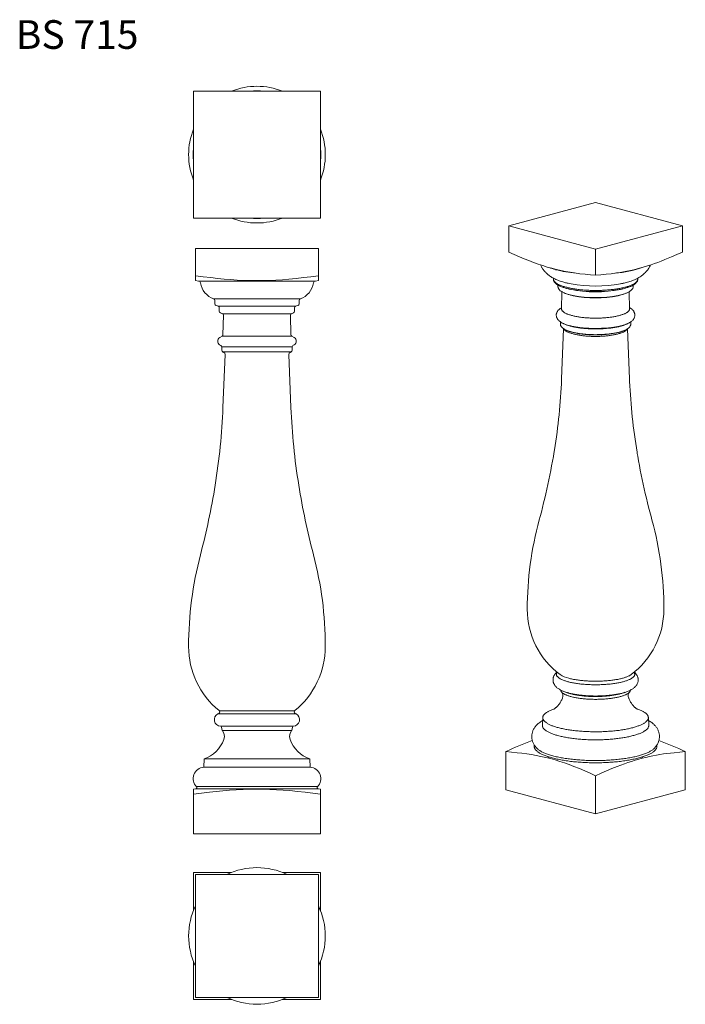
# Model space of a CAD drawing. Units: millimetres. Extents: x 134 to 948, y 177 to 1380.
import ezdxf

# ---------------------------------------------------------------- set-up
doc = ezdxf.new("R2010")
doc.units = ezdxf.units.MM
doc.header["$LTSCALE"] = 5
doc.styles.add('SLDTEXTSTYLE0', font='TXT', dxfattribs={"width": 0.663})

msp = doc.modelspace()

# ---------------------------------------------------------------- linework, layer by layer
at = {"color": 7, "linetype": 'Continuous', "lineweight": 15}
for p, q in [((346.8, 1292.7), (501.8, 1292.7)), ((346.8, 1137.7), (346.8, 1292.7)), ((501.8, 1292.7), (501.8, 1137.7)), ((731.9, 1128.3), (838, 1156.7)), ((838, 1156.7), (944, 1128.3)), ((501.8, 1137.7), (346.8, 1137.7)), ((838, 1099.8), (731.9, 1128.3)), ((731.9, 1096.2), (731.9, 1128.3)), ((944, 1128.3), (838, 1099.8)), ((944, 1096.2), (944, 1128.3)), ((349.3, 1067.3), (349.3, 1100.6)), ((499.3, 1100.6), (349.3, 1100.6)), ((499.3, 1067.3), (499.3, 1100.6)), ((838, 1067.8), (838, 1099.8)), ((349.3, 1067.3), (349.3, 1061.3)), ((349.3, 1061.3), (352.8, 1060.6)), ((495.8, 1060.6), (352.8, 1060.6)), ((495.8, 1060.6), (499.3, 1061.3)), ((499.3, 1067.3), (499.3, 1061.3)), ((786.5, 1064.2), (786.5, 1063.1)), ((889.5, 1063.1), (889.5, 1064.2)), ((792, 1055.8), (792, 1054.2)), ((796.9, 1047.6), (796.5, 1026.6)), ((803.2, 1051.6), (805.2, 1051.1)), ((870.7, 1051.1), (872.8, 1051.6)), ((879.5, 1026.6), (879, 1047.6)), ((884, 1054.2), (884, 1055.8)), ((371.5, 1039), (424.3, 1039)), ((372.8, 1037.1), (372.8, 1032.9)), ((424.3, 1039), (477.1, 1039)), ((475.8, 1032.9), (475.8, 1037.1)), ((807, 1043.8), (808.7, 1043.4)), ((867.3, 1043.4), (869, 1043.8)), ((374.1, 1031.1), (377, 1029.9)), ((377, 1029.9), (424.3, 1029.9)), ((378.3, 1028.1), (378.3, 1023.7)), ((424.3, 1029.9), (471.6, 1029.9)), ((470.3, 1023.7), (470.3, 1028.1)), ((471.6, 1029.9), (474.5, 1031.1)), ((379.6, 1021.9), (382, 1020.9)), ((382, 1020.9), (424.3, 1020.9)), ((383.3, 1019), (382.8, 995)), ((424.3, 1020.9), (466.6, 1020.9)), ((465.8, 995), (465.3, 1019)), ((466.6, 1020.9), (469, 1021.9)), ((795, 1010.9), (795, 1008.6)), ((881, 1008.6), (881, 1010.9)), ((798.9, 1002.5), (796.5, 941.2)), ((797.4, 1009.4), (798.9, 1008.7)), ((797.4, 1009.4), (797.5, 1009.4)), ((798.9, 1008.7), (799.3, 1008.5)), ((804.5, 999.8), (805.4, 999.5)), ((870.6, 999.5), (871.5, 999.8)), ((879.5, 941.2), (877, 1002.5)), ((877.1, 1008.7), (878.5, 1009.4)), ((878.5, 1009.4), (878.5, 1009.4)), ((381.8, 993.3), (378.8, 991.6)), ((381.8, 993.3), (424.3, 993.3)), ((424.3, 993.3), (466.8, 993.3)), ((469.8, 991.6), (466.8, 993.3)), ((378.7, 983), (380.3, 982)), ((381.3, 980.3), (381.3, 976.3)), ((381.3, 980.3), (424.3, 980.3)), ((424.3, 980.3), (467.3, 980.3)), ((467.3, 976.3), (467.3, 980.3)), ((468.3, 982), (469.9, 983)), ((382.7, 974.1), (383.9, 973.5)), ((382.7, 974.1), (424.3, 974.1)), ((385.3, 971.2), (382.8, 906.3)), ((424.3, 974.1), (465.9, 974.1)), ((465.8, 906.3), (463.3, 971.2)), ((464.7, 973.5), (465.9, 974.1)), ((795.4, 561), (795.5, 560.5)), ((880.4, 560.5), (880.5, 561)), ((377.8, 532.6), (376.5, 531.9)), ((376.5, 531.9), (424.3, 531.9)), ((378.1, 535.9), (424.3, 535.9)), ((424.3, 535.9), (470.5, 535.9)), ((424.3, 531.9), (472.1, 531.9)), ((472.1, 531.9), (470.8, 532.6)), ((773.5, 527.6), (773, 518)), ((903, 518), (902.5, 527.6)), ((379.7, 516.9), (424.3, 516.9)), ((381, 515.7), (381.8, 511.9)), ((381.8, 511.9), (424.3, 511.9)), ((424.3, 516.9), (468.9, 516.9)), ((424.3, 511.9), (466.8, 511.9)), ((466.8, 511.9), (467.6, 515.7)), ((728.4, 439.4), (728.4, 485.9)), ((947.6, 439.4), (947.6, 485.9)), ((359.8, 476.9), (359.3, 466.9)), ((359.8, 476.9), (424.3, 476.9)), ((424.3, 476.9), (488.8, 476.9)), ((489.3, 466.9), (488.8, 476.9)), ((359.3, 466.9), (424.3, 466.9)), ((424.3, 466.9), (489.3, 466.9)), ((838, 410), (838, 456.5)), ((349.3, 440.6), (346.8, 440.1)), ((346.8, 433.8), (346.8, 440.1)), ((346.8, 385.6), (346.8, 433.8)), ((349.3, 440.6), (424.3, 440.6)), ((350.4, 443.1), (424.3, 443.1)), ((424.3, 443.1), (498.2, 443.1)), ((424.3, 440.6), (499.3, 440.6)), ((501.8, 440.1), (499.3, 440.6)), ((501.8, 433.8), (501.8, 440.1)), ((501.8, 385.6), (501.8, 433.8)), ((728.4, 439.4), (838, 410)), ((838, 410), (947.6, 439.4)), ((346.8, 385.6), (501.8, 385.6)), ((346.8, 291.8), (346.8, 338.2)), ((346.8, 338.2), (393.3, 338.2)), ((455.3, 338.2), (501.8, 338.2)), ((501.8, 338.2), (501.8, 291.8)), ((349.3, 335.7), (499.3, 335.7)), ((349.3, 185.7), (349.3, 335.7)), ((499.3, 335.7), (499.3, 185.7)), ((346.8, 183.2), (346.8, 229.7)), ((501.8, 229.7), (501.8, 183.2)), ((393.3, 183.2), (346.8, 183.2)), ((499.3, 185.7), (349.3, 185.7)), ((501.8, 183.2), (455.3, 183.2))]:
    msp.add_line(p, q, dxfattribs=at)
at = {"color": 7, "linetype": 'Continuous', "lineweight": 15, "flags": 128}
for points in [[(838, 1067.8), (831.6, 1068.3), (825.2, 1069), (818.8, 1069.7), (812.4, 1070.6), (806.9, 1071.5), (801.3, 1072.4), (795.7, 1073.6), (790.2, 1074.8), (784.6, 1076.3), (779, 1077.9), (773.4, 1079.6), (767.7, 1081.5), (762.1, 1083.5), (756.5, 1085.7), (750.9, 1088), (745.2, 1090.3), (738.6, 1093.2), (731.9, 1096.2)], [(944, 1096.2), (937.4, 1093.2), (930.7, 1090.3), (926.6, 1088.6), (922.4, 1086.9), (918.2, 1085.2), (914.1, 1083.6), (909.9, 1082.1), (905.7, 1080.6), (901.5, 1079.3), (897.3, 1078), (893.1, 1076.8), (888.9, 1075.6), (884.7, 1074.6), (880.5, 1073.6), (876.2, 1072.8), (872, 1072), (867.8, 1071.2), (863.5, 1070.6), (857.1, 1069.7), (850.7, 1069), (844.4, 1068.3), (838, 1067.8)], [(770.9, 1080.4), (771.1, 1079.9), (771.6, 1079), (772, 1078.1), (772.5, 1077.1), (773.1, 1076.3), (773.7, 1075.4), (774.3, 1074.5), (774.9, 1073.7), (775.5, 1072.9), (776.2, 1072.1), (776.9, 1071.3), (777.7, 1070.6), (778.4, 1069.9), (779.2, 1069.1), (780.1, 1068.5), (780.9, 1067.8), (781.8, 1067.1), (782.7, 1066.5), (783.7, 1065.8), (784.7, 1065.2), (785.8, 1064.6), (786.9, 1064), (788.1, 1063.4), (789.3, 1062.8), (790.6, 1062.2), (792, 1061.7), (793.4, 1061.1), (794.8, 1060.6), (796.3, 1060.1), (797.8, 1059.7), (799.2, 1059.3), (800.1, 1059)], [(871.5, 1058), (872.8, 1058.3), (874.2, 1058.6), (875.6, 1059), (877.1, 1059.4), (878.5, 1059.8), (880, 1060.2), (881.4, 1060.7), (882.9, 1061.3), (884.3, 1061.8), (885.7, 1062.4), (887.1, 1063.1), (888.4, 1063.6), (889.5, 1064.2), (890.6, 1064.9), (891.6, 1065.5), (892.6, 1066.1), (893.6, 1066.7), (894.5, 1067.4), (895.4, 1068), (896.2, 1068.7), (897.1, 1069.5), (897.9, 1070.3), (898.8, 1071.1), (899.5, 1071.9), (900.3, 1072.8), (901, 1073.6), (901.7, 1074.5), (902.3, 1075.4), (902.9, 1076.4), (903.5, 1077.3), (904, 1078.3), (904.5, 1079.3), (905, 1080.3), (905, 1080.4)], [(499.3, 1067.3), (490.3, 1066.1), (481.3, 1065), (472.2, 1064), (463.1, 1063.1), (455.3, 1062.4), (447.4, 1061.9), (439.6, 1061.6), (431.7, 1061.3), (423.8, 1061.3), (415.9, 1061.3), (407.9, 1061.6), (400, 1062), (392, 1062.5), (384.1, 1063.2), (376.1, 1064), (368.1, 1064.9), (358.7, 1066), (349.3, 1067.3)], [(786.5, 1063.1), (786.5, 1063), (786.5, 1062.5), (786.6, 1062.1), (786.7, 1061.6), (786.8, 1061.1), (787, 1060.7), (787.3, 1060.2), (787.5, 1059.7), (787.8, 1059.3), (788.2, 1058.8), (788.6, 1058.4), (789.1, 1058), (789.5, 1057.5), (790.1, 1057.1), (790.7, 1056.7), (791.3, 1056.3), (791.9, 1055.9), (792.6, 1055.5), (793.3, 1055.1), (794.1, 1054.7), (794.9, 1054.4), (795.7, 1054), (796.5, 1053.7), (797.4, 1053.4), (798.3, 1053), (799.3, 1052.7), (800.3, 1052.4), (801.1, 1052.2)], [(786.5, 1063.1), (786.5, 1063), (786.5, 1062.5), (786.6, 1062.1), (786.7, 1061.7), (786.9, 1061.3), (787.1, 1060.9), (787.4, 1060.5), (787.7, 1060.1), (788.1, 1059.7), (788.5, 1059.3), (788.9, 1058.9), (789.4, 1058.5), (789.9, 1058.1), (790.5, 1057.8), (791.1, 1057.4), (791.8, 1057), (792.5, 1056.6), (793.2, 1056.3), (794, 1055.9), (794.8, 1055.6), (795.7, 1055.2), (796.6, 1054.9), (797.5, 1054.6), (798.5, 1054.3), (799.5, 1053.9), (800.5, 1053.6), (801.6, 1053.3)], [(801.6, 1053.3), (802.7, 1053.1), (803.8, 1052.8), (805, 1052.5), (806.1, 1052.3), (807.4, 1052), (808.6, 1051.8), (809.9, 1051.5), (811.2, 1051.3), (812.5, 1051.1), (813.8, 1050.9), (815.2, 1050.7), (816.6, 1050.6), (818, 1050.4), (819.4, 1050.2), (820.9, 1050.1), (822.3, 1050), (823.8, 1049.8), (825.3, 1049.7), (826.8, 1049.6), (828.3, 1049.6), (829.8, 1049.5), (831.3, 1049.4), (832.8, 1049.4), (834.3, 1049.3), (835.9, 1049.3), (837.4, 1049.3), (838.9, 1049.3), (840.5, 1049.3), (842, 1049.3), (843.5, 1049.4), (845, 1049.4), (846.6, 1049.5), (848.1, 1049.6), (849.6, 1049.7), (851.1, 1049.8), (852.5, 1049.9), (854, 1050), (855.4, 1050.1), (856.9, 1050.3), (858.3, 1050.4), (859.7, 1050.6), (861.1, 1050.8), (862.4, 1051), (863.8, 1051.2), (865.1, 1051.4), (866.4, 1051.6), (867.7, 1051.8), (868.9, 1052.1), (870.1, 1052.3), (871.3, 1052.6), (872.4, 1052.9), (873.6, 1053.1), (874.7, 1053.4), (875.7, 1053.7), (876.7, 1054), (877.7, 1054.3), (878.7, 1054.7), (879.6, 1055), (880.5, 1055.3), (881.3, 1055.7), (882.2, 1056), (882.9, 1056.4), (883.6, 1056.7), (884.3, 1057.1), (885, 1057.5), (885.6, 1057.8), (886.2, 1058.2), (886.7, 1058.6), (887.1, 1059), (887.6, 1059.4), (888, 1059.8), (888.3, 1060.2), (888.6, 1060.6), (888.9, 1061), (889.1, 1061.4), (889.2, 1061.8), (889.4, 1062.2), (889.4, 1062.6), (889.5, 1063.1), (889.5, 1063.1)], [(874.2, 1052), (874.5, 1052.1), (875.5, 1052.4), (876.5, 1052.7), (877.4, 1053), (878.3, 1053.3), (879.2, 1053.6), (880.1, 1054), (880.9, 1054.3), (881.7, 1054.7), (882.5, 1055), (883.2, 1055.4), (883.9, 1055.8), (884.5, 1056.2), (885.2, 1056.6), (885.7, 1057), (886.3, 1057.4), (886.8, 1057.9), (887.3, 1058.3), (887.7, 1058.8), (888.1, 1059.3), (888.4, 1059.8), (888.7, 1060.2), (889, 1060.7), (889.1, 1061.2), (889.3, 1061.7), (889.4, 1062.2), (889.5, 1062.7), (889.5, 1063.1)], [(792, 1054.2), (792, 1053.8), (792.1, 1053.3), (792.2, 1052.9), (792.3, 1052.5), (792.5, 1052), (792.7, 1051.6), (792.9, 1051.1), (793.2, 1050.7), (793.6, 1050.3), (794, 1049.9), (794.4, 1049.4), (794.9, 1049), (795.4, 1048.6), (796, 1048.2), (796.6, 1047.8), (797.2, 1047.4), (797.9, 1047.1), (798.6, 1046.7), (799.4, 1046.4), (800.1, 1046), (800.9, 1045.7), (801.8, 1045.4), (802.6, 1045.1), (803.5, 1044.8), (804.5, 1044.5), (804.9, 1044.4)], [(801.1, 1052.2), (801.4, 1052.1), (802.5, 1051.8)], [(870.6, 1044.3), (870.7, 1044.3), (871.6, 1044.6), (872.6, 1044.9), (873.4, 1045.1), (874.3, 1045.5), (875.1, 1045.8), (875.9, 1046.1), (876.7, 1046.4), (877.4, 1046.8), (878.1, 1047.1), (878.8, 1047.5), (879.4, 1047.9), (880, 1048.3), (880.6, 1048.7), (881.1, 1049.1), (881.6, 1049.5), (882, 1049.9), (882.4, 1050.4), (882.8, 1050.9), (883.1, 1051.3), (883.4, 1051.8), (883.6, 1052.2), (883.7, 1052.7), (883.9, 1053.2), (883.9, 1053.6), (884, 1054.1), (884, 1054.3)], [(804.9, 1044.4), (805.4, 1044.3), (806.4, 1044)], [(796.5, 1028.3), (796.2, 1028.1), (795.4, 1027.7), (794.7, 1027.2), (794.1, 1026.7), (793.5, 1026.2), (792.9, 1025.7), (792.4, 1025.2), (792, 1024.7), (791.7, 1024.2), (791.3, 1023.6), (791, 1023.1), (790.7, 1022.5), (790.5, 1021.9), (790.3, 1021.4), (790.1, 1020.8), (790, 1020.2), (790, 1019.6), (790, 1019.1), (790, 1018.5), (790.1, 1017.9), (790.2, 1017.4), (790.3, 1016.8), (790.5, 1016.3), (790.7, 1015.7), (791, 1015.2), (791.3, 1014.7), (791.6, 1014.2), (792, 1013.7), (792.4, 1013.2), (792.8, 1012.7), (793.3, 1012.2), (793.9, 1011.7), (794.5, 1011.3), (795.1, 1010.8), (795.8, 1010.3), (796.6, 1009.9), (797.3, 1009.5), (797.5, 1009.4)], [(796.5, 1026.6), (796.5, 1026.3), (796.5, 1025.9), (796.6, 1025.6), (796.8, 1025.2), (797, 1024.8), (797.2, 1024.5), (797.5, 1024.1), (797.8, 1023.8), (798.2, 1023.4), (798.6, 1023.1), (799.1, 1022.7), (799.6, 1022.4), (800.1, 1022), (800.7, 1021.7), (801.3, 1021.4), (802, 1021.1), (802.7, 1020.7), (803.4, 1020.4), (804.2, 1020.1), (805, 1019.8), (805.9, 1019.5), (806.8, 1019.3), (807.7, 1019), (808.6, 1018.7)], [(808.6, 1018.7), (809.6, 1018.5), (810.6, 1018.2), (811.7, 1018), (812.8, 1017.8), (813.9, 1017.5), (815, 1017.3), (816.1, 1017.1), (817.3, 1016.9), (818.5, 1016.8), (819.7, 1016.6), (821, 1016.4), (822.2, 1016.3), (823.5, 1016.2), (824.8, 1016), (826.1, 1015.9), (827.5, 1015.8), (828.8, 1015.7), (830.1, 1015.7), (831.5, 1015.6), (832.8, 1015.5), (834.2, 1015.5), (835.6, 1015.5), (836.9, 1015.5), (838.3, 1015.5), (839.7, 1015.5), (841.1, 1015.5), (842.4, 1015.5), (843.8, 1015.6), (845.1, 1015.6), (846.5, 1015.7), (847.8, 1015.8), (849.2, 1015.9), (850.5, 1016), (851.8, 1016.1), (853.1, 1016.2), (854.3, 1016.4), (855.6, 1016.5), (856.8, 1016.7), (858, 1016.8), (859.2, 1017), (860.4, 1017.2), (861.5, 1017.4), (862.6, 1017.6), (863.7, 1017.9), (864.8, 1018.1), (865.8, 1018.3), (866.8, 1018.6), (867.8, 1018.9), (868.7, 1019.1), (869.6, 1019.4), (870.5, 1019.7), (871.3, 1020), (872.1, 1020.3), (872.9, 1020.6), (873.6, 1020.9), (874.3, 1021.2), (874.9, 1021.5), (875.6, 1021.9), (876.1, 1022.2), (876.6, 1022.5), (877.1, 1022.9), (877.5, 1023.2), (877.9, 1023.6), (878.3, 1023.9), (878.6, 1024.3), (878.8, 1024.7), (879.1, 1025), (879.2, 1025.4), (879.4, 1025.8), (879.4, 1026.1), (879.5, 1026.5), (879.5, 1026.6)], [(878.5, 1009.4), (878.7, 1009.5), (879.5, 1010), (880.2, 1010.4), (880.9, 1010.9), (881.6, 1011.4), (882.3, 1011.9), (882.8, 1012.4), (883.3, 1012.9), (883.8, 1013.4), (884.1, 1013.9), (884.5, 1014.4), (884.8, 1014.9), (885.1, 1015.5), (885.4, 1016.1), (885.6, 1016.6), (885.7, 1017.2), (885.9, 1017.8), (885.9, 1018.4), (886, 1018.9), (886, 1019.5), (885.9, 1020.1), (885.8, 1020.7), (885.7, 1021.2), (885.5, 1021.8), (885.3, 1022.3), (885.1, 1022.8), (884.8, 1023.3), (884.5, 1023.9), (884.2, 1024.4), (883.8, 1024.9), (883.3, 1025.3), (882.9, 1025.8), (882.3, 1026.3), (881.8, 1026.8), (881.1, 1027.3), (880.5, 1027.7), (879.7, 1028.2), (879.4, 1028.3)], [(795, 1008.6), (795, 1008.4), (795, 1007.9), (795.1, 1007.5), (795.2, 1007), (795.3, 1006.6), (795.5, 1006.1), (795.8, 1005.7), (796, 1005.2), (796.4, 1004.8), (796.7, 1004.4), (797.1, 1003.9), (797.6, 1003.5), (798.1, 1003.1), (798.6, 1002.7), (799.2, 1002.3), (799.8, 1001.9), (800.5, 1001.6), (801.2, 1001.2), (801.9, 1000.8), (802.6, 1000.5), (803.4, 1000.2), (803.9, 1000)], [(799.3, 1002.2), (799.3, 1002.2), (799.5, 1001.8), (799.8, 1001.5), (800.1, 1001.1), (800.4, 1000.8), (800.8, 1000.4), (801.2, 1000.1), (801.7, 999.8), (802.2, 999.4), (802.8, 999.1), (803.3, 998.8), (804, 998.5), (804.6, 998.2), (805.4, 997.9), (806.1, 997.6), (806.9, 997.3), (807.7, 997), (808.6, 996.7), (809.5, 996.5), (810.4, 996.2)], [(805.4, 999.5), (805.8, 999.3), (806.2, 999.2)], [(805.7, 1006.4), (806.8, 1006.1), (807.8, 1005.9), (808.9, 1005.6), (810, 1005.4), (811.2, 1005.1), (812.4, 1004.9), (813.6, 1004.7), (814.8, 1004.5), (816.1, 1004.3), (817.3, 1004.1), (818.6, 1004), (819.9, 1003.8), (821.3, 1003.7), (822.6, 1003.5), (824, 1003.4), (825.4, 1003.3), (826.8, 1003.2), (828.2, 1003.1), (829.6, 1003), (831, 1002.9), (832.4, 1002.9), (833.8, 1002.9), (835.3, 1002.8), (836.7, 1002.8), (838.2, 1002.8), (839.6, 1002.8), (841, 1002.8), (842.5, 1002.9), (843.9, 1002.9), (845.3, 1003), (846.7, 1003), (848.1, 1003.1), (849.5, 1003.2), (850.9, 1003.3), (852.3, 1003.4), (853.7, 1003.6), (855, 1003.7), (856.3, 1003.8), (857.6, 1004), (858.9, 1004.2), (860.2, 1004.4), (861.4, 1004.5), (862.7, 1004.8), (863.9, 1005), (865, 1005.2), (866.2, 1005.4), (867.3, 1005.7), (868.4, 1005.9), (869.4, 1006.2), (870.5, 1006.5), (871.5, 1006.7), (872.4, 1007), (873.4, 1007.3), (874.2, 1007.6), (875.1, 1007.9), (875.9, 1008.2), (876.7, 1008.6), (877.4, 1008.9), (878.1, 1009.2), (878.5, 1009.4)], [(806.9, 1005.7), (807.9, 1005.5), (809, 1005.2), (810, 1005), (811.1, 1004.7), (812.3, 1004.5), (813.4, 1004.3), (814.6, 1004.1), (815.8, 1003.9), (817.1, 1003.7), (818.3, 1003.5), (819.6, 1003.4), (820.9, 1003.2), (822.2, 1003.1), (823.5, 1002.9), (824.9, 1002.8), (826.3, 1002.7), (827.6, 1002.6), (829, 1002.5), (830.4, 1002.5), (831.8, 1002.4), (833.2, 1002.4), (834.6, 1002.3), (836, 1002.3), (837.4, 1002.3), (838.9, 1002.3), (840.3, 1002.3), (841.7, 1002.3), (843.1, 1002.4), (844.5, 1002.4), (845.9, 1002.5), (847.3, 1002.5), (848.7, 1002.6), (850, 1002.7), (851.4, 1002.8), (852.7, 1003), (854.1, 1003.1), (855.4, 1003.2), (856.7, 1003.4), (857.9, 1003.6), (859.2, 1003.7), (860.4, 1003.9), (861.6, 1004.1), (862.8, 1004.3), (864, 1004.6), (865.1, 1004.8), (866.2, 1005), (867.3, 1005.3), (868.3, 1005.5), (869.3, 1005.8), (870.3, 1006.1), (871.2, 1006.4), (872.1, 1006.6), (873, 1006.9), (873.8, 1007.3), (874.6, 1007.6), (875.4, 1007.9), (876.1, 1008.2), (876.6, 1008.4)], [(808.6, 998.5), (809.6, 998.2), (810.6, 998), (811.6, 997.8), (812.7, 997.5), (813.8, 997.3), (815, 997.1), (816.1, 996.9), (817.3, 996.7), (818.5, 996.5), (819.7, 996.4), (821, 996.2), (822.2, 996.1), (823.5, 995.9), (824.8, 995.8), (826.1, 995.7), (827.4, 995.6), (828.8, 995.5), (830.1, 995.4), (831.5, 995.4), (832.8, 995.3), (834.2, 995.3), (835.6, 995.3), (836.9, 995.2), (838.3, 995.2), (839.7, 995.3), (841.1, 995.3), (842.4, 995.3), (843.8, 995.4), (845.2, 995.4), (846.5, 995.5), (847.8, 995.6), (849.2, 995.7), (850.5, 995.8), (851.8, 995.9), (853.1, 996), (854.4, 996.1), (855.6, 996.3), (856.8, 996.5), (858.1, 996.6), (859.2, 996.8), (860.4, 997), (861.6, 997.2), (862.7, 997.4), (863.8, 997.6), (864.8, 997.9), (865.9, 998.1), (866.9, 998.4), (867.8, 998.6), (868.8, 998.9), (869.7, 999.2), (870.2, 999.3)], [(809.4, 998.2), (810.4, 998), (811.4, 997.7), (812.4, 997.5), (813.5, 997.3), (814.6, 997), (815.7, 996.8), (816.8, 996.6), (818, 996.4), (819.2, 996.3), (820.4, 996.1), (821.6, 996), (822.9, 995.8), (824.2, 995.7), (825.4, 995.6), (826.7, 995.5), (828.1, 995.4), (829.4, 995.3), (830.7, 995.2), (832, 995.2), (833.4, 995.1), (834.7, 995.1), (836.1, 995), (837.5, 995), (838.8, 995), (840.2, 995.1), (841.5, 995.1), (842.9, 995.1), (844.2, 995.2), (845.6, 995.2), (846.9, 995.3), (848.2, 995.4), (849.5, 995.5), (850.8, 995.6), (852.1, 995.7), (853.4, 995.9), (854.6, 996), (855.8, 996.2), (857.1, 996.3), (858.2, 996.5), (859.4, 996.7), (860.5, 996.9), (861.7, 997.1), (862.7, 997.3), (863.8, 997.5), (864.8, 997.8), (865.8, 998), (866.8, 998.3), (867.7, 998.5), (868.6, 998.8), (869.5, 999.1), (870, 999.3)], [(810.4, 996.2), (811.4, 996), (812.3, 995.7), (813.4, 995.5), (814.4, 995.3), (815.5, 995.1), (816.6, 994.9), (817.7, 994.7), (818.9, 994.5), (820, 994.3), (821.2, 994.2), (822.4, 994), (823.7, 993.9), (824.9, 993.8), (826.2, 993.6), (827.4, 993.5), (828.7, 993.4), (830, 993.4), (831.3, 993.3), (832.7, 993.2), (834, 993.2), (835.3, 993.2), (836.6, 993.2), (838, 993.1), (839.3, 993.2), (840.6, 993.2), (842, 993.2), (843.3, 993.2), (844.6, 993.3), (845.9, 993.4), (847.2, 993.4), (848.5, 993.5), (849.8, 993.6), (851, 993.8), (852.3, 993.9), (853.5, 994), (854.7, 994.2), (855.9, 994.3), (857.1, 994.5), (858.2, 994.7), (859.4, 994.9), (860.5, 995.1), (861.5, 995.3), (862.6, 995.5), (863.6, 995.7), (864.6, 996), (865.6, 996.2), (866.5, 996.5), (867.4, 996.7), (868.2, 997), (869, 997.3), (869.8, 997.6), (870.6, 997.9), (871.3, 998.2), (872, 998.5), (872.6, 998.8), (873.2, 999.1), (873.7, 999.4), (874.3, 999.8), (874.7, 1000.1), (875.1, 1000.4), (875.5, 1000.8), (875.9, 1001.1), (876.2, 1001.5), (876.4, 1001.8), (876.6, 1002.2), (876.6, 1002.2)], [(870, 999.3), (870.3, 999.4), (870.6, 999.5)], [(872, 1000), (872.7, 1000.3), (873.5, 1000.6), (874.2, 1000.9), (874.9, 1001.3), (875.6, 1001.6), (876.3, 1002), (876.9, 1002.4), (877.5, 1002.8), (878, 1003.2), (878.5, 1003.7), (879, 1004.1), (879.4, 1004.6), (879.8, 1005), (880.1, 1005.5), (880.3, 1006), (880.6, 1006.5), (880.7, 1006.9), (880.9, 1007.4), (880.9, 1007.9), (881, 1008.4), (881, 1008.6)], [(876.6, 1008.4), (876.8, 1008.5), (877.1, 1008.7)], [(796.5, 941.2), (796.5, 940.7), (796.2, 935.3), (795.9, 929.9), (795.6, 924.5), (795.3, 919.1), (794.8, 913.7), (794.4, 908.3), (793.9, 902.9), (793.4, 897.5), (792.8, 892.1), (792.2, 886.7), (791.6, 881.3), (790.9, 876), (790.2, 870.6), (789.4, 865.2), (788.6, 859.9), (787.8, 854.6), (787, 850.2)], [(888.9, 850.2), (888.7, 851.7), (887.8, 857), (887, 862.4), (886.2, 867.8), (885.4, 873.1), (884.7, 878.5), (884, 883.9), (883.4, 889.3), (882.8, 894.7), (882.3, 900.1), (881.8, 905.5), (881.3, 910.9), (880.9, 916.4), (880.5, 921.8), (880.2, 927.2), (879.9, 932.6), (879.6, 938.1), (879.5, 941.2)], [(787, 850.2), (786.4, 846.5), (785.4, 840.7), (784.3, 835), (783.2, 829.3), (782.1, 823.6), (780.9, 818), (779.7, 812.3), (778.5, 806.7), (777.2, 801), (775.9, 795.4), (774.5, 789.8), (773.1, 784.2), (771.7, 778.6), (770.2, 773), (769.1, 769)], [(906.8, 769), (905.7, 773.2), (904.2, 778.8), (902.8, 784.4), (901.4, 790), (900, 795.7), (898.7, 801.3), (897.4, 807), (896.1, 812.7), (894.9, 818.4), (893.7, 824.1), (892.6, 829.8), (891.5, 835.5), (890.5, 841.3), (889.5, 847), (888.9, 850.2)], [(790.6, 583.1), (790.5, 582.9), (789.9, 582.4), (789.4, 581.9), (788.9, 581.4), (788.5, 580.8), (788, 580.2), (787.6, 579.6), (787.3, 578.9), (787, 578.3), (786.7, 577.6), (786.5, 577), (786.3, 576.3), (786.2, 575.6), (786, 574.9), (786, 574.3), (786, 573.6), (786, 572.9), (786.1, 572.2), (786.2, 571.6), (786.3, 570.9), (786.5, 570.3), (786.7, 569.6), (787, 569), (787.2, 568.4), (787.6, 567.8), (787.9, 567.3), (788.3, 566.7), (788.7, 566.1), (789.2, 565.6), (789.7, 565), (790.2, 564.5), (790.8, 564), (791.5, 563.5), (792.2, 563), (792.9, 562.5), (793.7, 562), (794.5, 561.5), (795.4, 561), (796.4, 560.5), (797.3, 560.1), (798.3, 559.7), (799.3, 559.3), (800.3, 558.9), (801.4, 558.6), (802.5, 558.2), (803.5, 557.9), (804.6, 557.6), (804.8, 557.6), (805.4, 557.4), (806.5, 557.1), (807.6, 556.9), (808.8, 556.6), (810, 556.4), (811.2, 556.1), (812.4, 555.9), (813.7, 555.7), (814.9, 555.5), (816.2, 555.3), (817.5, 555.1), (818.8, 555), (820.1, 554.8), (821.4, 554.7), (822.8, 554.5), (824.1, 554.4), (825.5, 554.3), (826.8, 554.2), (828.2, 554.1), (829.6, 554), (831, 554), (832.4, 553.9), (833.8, 553.9), (835.2, 553.9), (836.6, 553.8), (838, 553.8), (839.4, 553.8), (840.8, 553.9), (842.2, 553.9), (843.6, 553.9), (845, 554), (846.4, 554.1), (847.8, 554.1), (849.1, 554.2), (850.5, 554.3), (851.9, 554.4), (853.2, 554.5), (854.5, 554.7), (855.9, 554.8), (857.2, 555), (858.5, 555.1), (859.8, 555.3), (861, 555.5), (862.3, 555.7), (863.5, 555.9), (864.7, 556.1), (865.9, 556.4), (867.1, 556.6), (868.3, 556.9), (869.4, 557.1), (870.5, 557.4), (871.6, 557.7), (872.7, 558), (873.8, 558.3), (874.8, 558.7), (875.8, 559), (876.9, 559.4), (877.8, 559.8), (878.8, 560.2), (879.8, 560.6), (880.7, 561.1), (881.6, 561.6), (882.5, 562.1), (883.3, 562.6), (884.1, 563.2), (884.8, 563.7), (885.4, 564.2), (885.9, 564.7), (886.5, 565.3), (886.9, 565.8), (887.4, 566.3), (887.8, 567), (888.2, 567.6), (888.6, 568.2), (888.9, 568.9), (889.2, 569.5), (889.4, 570.2), (889.6, 570.9), (889.8, 571.5), (889.9, 572.2), (889.9, 572.9), (890, 573.6), (890, 574.2), (889.9, 574.9), (889.8, 575.6), (889.7, 576.2), (889.5, 576.9), (889.3, 577.5), (889, 578.1), (888.8, 578.7), (888.4, 579.3), (888.1, 579.9), (887.7, 580.5), (887.3, 581), (886.8, 581.6), (886.3, 582.1), (885.8, 582.7), (885.3, 583.1)], [(791, 582.8), (790.8, 582.6), (790.6, 582.2), (790.4, 581.8), (790.3, 581.4), (790.2, 581), (790.1, 580.6), (790.1, 580.2), (790.2, 579.8), (790.3, 579.4), (790.4, 579), (790.6, 578.6), (790.8, 578.2), (791.1, 577.8), (791.4, 577.5), (791.8, 577.1), (792.2, 576.7), (792.6, 576.3), (793.1, 575.9), (793.6, 575.6), (794.2, 575.2), (794.8, 574.9), (795.5, 574.5), (796.2, 574.2), (796.9, 573.8), (797.7, 573.5), (798.5, 573.1), (799.4, 572.8), (800.2, 572.5), (801.2, 572.2), (802.1, 571.9), (803.1, 571.6), (804.1, 571.3)], [(804.1, 571.3), (805.2, 571.1), (806.3, 570.8), (807.4, 570.5), (808.6, 570.3), (809.7, 570), (810.9, 569.8), (812.2, 569.6), (813.4, 569.4), (814.7, 569.2), (816, 569), (817.3, 568.8), (818.6, 568.7), (820, 568.5), (821.4, 568.4), (822.8, 568.2), (824.2, 568.1), (825.6, 568), (827, 567.9), (828.5, 567.8), (829.9, 567.8), (831.4, 567.7), (832.8, 567.6), (834.3, 567.6), (835.8, 567.6), (837.2, 567.6), (838.7, 567.6), (840.2, 567.6), (841.7, 567.6), (843.1, 567.6), (844.6, 567.7), (846, 567.8), (847.5, 567.8), (848.9, 567.9), (850.4, 568), (851.8, 568.1), (853.2, 568.2), (854.6, 568.4), (855.9, 568.5), (857.3, 568.7), (858.6, 568.8), (860, 569), (861.3, 569.2), (862.5, 569.4), (863.8, 569.6), (865, 569.8), (866.2, 570), (867.4, 570.3), (868.5, 570.5), (869.7, 570.8), (870.7, 571.1), (871.8, 571.3), (872.8, 571.6), (873.8, 571.9), (874.8, 572.2), (875.7, 572.5), (876.6, 572.8), (877.4, 573.1), (878.3, 573.5), (879, 573.8), (879.8, 574.2), (880.5, 574.5), (881.1, 574.9), (881.7, 575.2), (882.3, 575.6), (882.8, 575.9), (883.3, 576.3), (883.8, 576.7), (884.2, 577.1), (884.5, 577.5), (884.9, 577.8), (885.1, 578.2), (885.4, 578.6), (885.5, 579), (885.7, 579.4), (885.8, 579.8), (885.8, 580.2), (885.8, 580.6), (885.8, 581), (885.7, 581.4), (885.5, 581.8), (885.4, 582.2), (885.1, 582.6), (885, 582.8)], [(805.3, 575.5), (806.3, 575.2), (807.4, 575), (808.5, 574.7), (809.6, 574.5), (810.8, 574.2), (812, 574), (813.2, 573.8), (814.4, 573.6), (815.7, 573.4), (817, 573.2), (818.3, 573.1), (819.6, 572.9), (821, 572.7), (822.3, 572.6), (823.7, 572.5), (825.1, 572.4), (826.5, 572.3), (827.9, 572.2), (829.3, 572.1), (830.7, 572), (832.2, 572), (833.6, 571.9), (835.1, 571.9), (836.5, 571.9), (838, 571.9), (839.4, 571.9), (840.9, 571.9), (842.3, 571.9), (843.8, 572), (845.2, 572), (846.6, 572.1), (848.1, 572.2), (849.5, 572.3), (850.9, 572.4), (852.3, 572.5), (853.6, 572.6), (855, 572.7), (856.3, 572.9), (857.7, 573.1), (859, 573.2), (860.2, 573.4), (861.5, 573.6), (862.7, 573.8), (864, 574), (865.1, 574.2), (866.3, 574.5), (867.4, 574.7), (868.5, 575), (869.6, 575.2), (870.7, 575.5), (871.7, 575.8), (872.7, 576.1), (873.6, 576.4), (874.5, 576.7), (875.4, 577), (876.2, 577.3), (877, 577.6), (877.8, 578), (878.5, 578.3), (879.2, 578.6), (879.8, 579), (880.4, 579.3), (881, 579.7), (881.4, 580)], [(795.5, 560.5), (795.6, 560.4), (795.7, 560), (795.8, 559.6), (796, 559.3), (796.3, 558.9), (796.6, 558.5), (796.9, 558.2), (797.3, 557.8), (797.7, 557.5), (798.2, 557.1), (798.7, 556.8), (799.3, 556.4), (799.9, 556.1), (800.5, 555.8), (801.2, 555.4), (801.9, 555.1), (802.6, 554.8), (803.4, 554.5), (804.3, 554.2), (805.1, 553.9), (806, 553.6), (807, 553.3), (807.9, 553.1)], [(807.4, 556.6), (808.4, 556.3), (809.4, 556.1), (810.5, 555.8), (811.6, 555.6), (812.7, 555.4), (813.9, 555.2), (815, 555), (816.2, 554.8), (817.5, 554.6), (818.7, 554.4), (820, 554.3), (821.3, 554.1), (822.6, 554), (823.9, 553.8), (825.2, 553.7), (826.6, 553.6), (827.9, 553.5), (829.3, 553.4), (830.7, 553.4), (832, 553.3), (833.4, 553.3), (834.8, 553.2), (836.2, 553.2), (837.6, 553.2), (839, 553.2), (840.4, 553.2), (841.8, 553.2), (843.2, 553.3), (844.6, 553.3), (846, 553.4), (847.4, 553.5), (848.7, 553.6), (850.1, 553.7), (851.4, 553.8), (852.7, 553.9), (854, 554), (855.3, 554.2), (856.6, 554.3), (857.9, 554.5), (859.1, 554.7), (860.3, 554.9), (861.5, 555.1), (862.7, 555.3), (863.8, 555.5), (864.9, 555.7), (866, 556), (867, 556.2), (868.1, 556.5), (869.1, 556.7), (870, 557), (870.9, 557.3), (871.8, 557.6), (872.7, 557.9), (873.5, 558.2), (874.2, 558.5)], [(807.9, 553.1), (808.9, 552.8), (810, 552.6), (811, 552.3), (812.1, 552.1), (813.2, 551.9), (814.4, 551.7), (815.5, 551.5), (816.7, 551.3), (817.9, 551.1), (819.2, 550.9), (820.4, 550.8), (821.7, 550.6), (823, 550.5), (824.3, 550.3), (825.6, 550.2), (827, 550.1), (828.3, 550), (829.7, 550), (831, 549.9), (832.4, 549.8), (833.8, 549.8), (835.2, 549.8), (836.6, 549.7), (838, 549.7), (839.4, 549.7), (840.8, 549.8), (842.1, 549.8), (843.5, 549.8), (844.9, 549.9), (846.3, 550), (847.6, 550), (849, 550.1), (850.3, 550.2), (851.6, 550.3), (852.9, 550.5), (854.2, 550.6), (855.5, 550.8), (856.8, 550.9), (858, 551.1), (859.2, 551.3), (860.4, 551.5), (861.6, 551.7), (862.7, 551.9), (863.8, 552.1), (864.9, 552.3), (866, 552.6), (867, 552.8), (868, 553.1), (869, 553.3), (869.9, 553.6), (870.8, 553.9), (871.7, 554.2), (872.5, 554.5), (873.3, 554.8), (874.1, 555.1), (874.8, 555.4), (875.5, 555.8), (876.1, 556.1), (876.7, 556.4), (877.2, 556.8), (877.7, 557.1), (878.2, 557.5), (878.6, 557.8), (879, 558.2), (879.4, 558.5), (879.7, 558.9), (879.9, 559.3), (880.1, 559.6), (880.3, 560), (880.4, 560.4), (880.4, 560.5)], [(797.7, 551.6), (797.4, 551), (797, 550), (796.6, 549.1), (796.1, 548.2), (795.7, 547.3), (795.2, 546.5), (794.7, 545.7), (794.2, 544.9), (793.7, 544.2), (793.2, 543.5), (792.7, 542.9), (792.2, 542.3), (791.7, 541.8), (791.3, 541.3), (790.8, 540.8), (790.4, 540.4), (790, 540), (789.6, 539.7), (789.2, 539.3), (788.9, 539.1), (788.6, 538.8), (788.3, 538.6), (788, 538.4), (787.8, 538.2), (787.6, 538.1), (787.4, 538), (787.3, 537.9), (787.1, 537.8), (787.1, 537.8), (787, 537.7), (787, 537.7)], [(889, 537.7), (889, 537.7), (888.9, 537.8), (888.9, 537.8), (888.8, 537.8), (888.6, 537.9), (888.5, 538), (888.3, 538.2), (888, 538.3), (887.8, 538.5), (887.5, 538.7), (887.2, 539), (886.8, 539.2), (886.4, 539.6), (886.1, 539.9), (885.6, 540.3), (885.2, 540.7), (884.8, 541.2), (884.3, 541.7), (883.8, 542.2), (883.3, 542.8), (882.8, 543.4), (882.3, 544.1), (881.8, 544.9), (881.3, 545.6), (880.8, 546.4), (880.3, 547.3), (879.8, 548.2), (879.3, 549.2), (878.9, 550.1), (878.4, 551.2), (878.3, 551.6)], [(787.8, 538.3), (787.5, 538.2), (786.5, 537.8), (785.5, 537.4), (784.5, 537.1), (783.6, 536.7), (782.7, 536.3), (781.8, 535.9), (781, 535.5), (780.2, 535.1), (779.5, 534.7), (778.8, 534.3), (778.1, 533.8), (777.5, 533.4), (776.9, 533), (776.4, 532.5), (775.9, 532.1), (775.5, 531.7), (775.1, 531.2), (774.7, 530.8), (774.4, 530.3), (774.1, 529.9), (773.9, 529.4), (773.7, 528.9), (773.6, 528.5), (773.5, 528), (773.5, 527.6), (773.5, 527.1), (773.5, 526.7), (773.6, 526.2), (773.8, 525.7), (774, 525.3), (774.2, 524.8), (774.5, 524.4), (774.8, 523.9), (775.2, 523.5), (775.6, 523), (776, 522.6), (776.5, 522.2), (777.1, 521.7), (777.6, 521.3), (778.3, 520.9), (778.9, 520.4), (779.6, 520), (780.4, 519.6), (781.2, 519.2), (782, 518.8), (782.9, 518.4), (783.8, 518), (784.7, 517.6), (785.7, 517.3), (786.7, 516.9), (787.8, 516.5), (788.9, 516.2), (790, 515.8), (791.2, 515.5), (792.4, 515.2)], [(792.4, 515.2), (793.6, 514.9), (794.8, 514.6), (796.1, 514.3), (797.4, 514), (798.8, 513.7), (800.2, 513.4), (801.6, 513.1), (803, 512.9), (804.4, 512.6), (805.9, 512.4), (807.4, 512.2), (808.9, 512), (810.5, 511.8), (812, 511.6), (813.6, 511.4), (815.2, 511.2), (816.8, 511.1), (818.4, 510.9), (820, 510.8), (821.7, 510.7), (823.4, 510.6), (825, 510.5), (826.7, 510.4), (828.4, 510.3), (830.1, 510.3), (831.8, 510.2), (833.5, 510.2), (835.2, 510.1), (836.9, 510.1), (838.6, 510.1), (840.3, 510.1), (842, 510.2), (843.7, 510.2), (845.4, 510.2), (847.1, 510.3), (848.8, 510.4), (850.5, 510.5), (852.2, 510.5), (853.8, 510.7), (855.5, 510.8), (857.1, 510.9), (858.8, 511), (860.4, 511.2), (862, 511.4), (863.5, 511.5), (865.1, 511.7), (866.6, 511.9), (868.2, 512.1), (869.7, 512.4), (871.1, 512.6), (872.6, 512.8), (874, 513.1), (875.4, 513.3), (876.8, 513.6), (878.2, 513.9), (879.5, 514.2), (880.8, 514.5), (882, 514.8), (883.3, 515.1), (884.5, 515.4), (885.6, 515.8), (886.8, 516.1), (887.9, 516.5), (888.9, 516.8), (890, 517.2), (891, 517.6), (891.9, 517.9), (892.8, 518.3), (893.7, 518.7), (894.6, 519.1), (895.4, 519.5), (896.1, 519.9), (896.8, 520.3), (897.5, 520.8), (898.2, 521.2), (898.8, 521.6), (899.3, 522.1), (899.8, 522.5), (900.3, 522.9), (900.7, 523.4), (901.1, 523.8), (901.4, 524.3), (901.7, 524.7), (901.9, 525.2), (902.1, 525.6), (902.3, 526.1), (902.4, 526.5), (902.5, 527), (902.5, 527.5), (902.4, 527.9), (902.4, 528.4), (902.3, 528.8), (902.1, 529.3), (901.9, 529.7), (901.6, 530.2), (901.3, 530.6), (901, 531.1), (900.6, 531.5), (900.2, 532), (899.7, 532.4), (899.2, 532.9), (898.6, 533.3), (898, 533.7), (897.4, 534.1), (896.7, 534.6), (895.9, 535), (895.2, 535.4), (894.4, 535.8), (893.5, 536.2), (892.6, 536.6), (891.7, 537), (890.7, 537.3), (889.7, 537.7), (888.7, 538.1), (888.1, 538.3)], [(773.3, 523.9), (772.8, 523.6), (771.7, 522.9), (770.7, 522.2), (769.7, 521.5), (768.7, 520.8), (767.9, 520.2), (767.2, 519.5), (766.5, 518.9), (765.7, 518.1), (765.1, 517.4), (764.4, 516.6), (763.8, 515.8), (763.3, 515.1), (762.8, 514.3), (762.3, 513.5), (761.9, 512.7), (761.5, 511.8), (761.2, 511), (760.9, 510.2), (760.7, 509.3), (760.4, 508.4), (760.3, 507.6), (760.1, 506.7), (760, 505.8), (760, 505), (760, 504.1), (760, 503.2), (760.1, 502.3), (760.2, 501.5), (760.3, 500.6), (760.5, 499.8), (760.8, 499), (761, 498.1), (761.3, 497.3), (761.7, 496.5), (762, 495.8), (762.4, 495), (762.9, 494.2), (763.3, 493.5), (763.8, 492.8), (764.4, 492.1), (765, 491.4), (765.6, 490.7), (766.2, 490), (766.9, 489.3), (767, 489.3)], [(773, 518), (773, 517.9), (773, 517.5), (773, 517), (773.1, 516.6), (773.3, 516.1), (773.5, 515.6), (773.7, 515.2), (774, 514.7), (774.3, 514.3), (774.7, 513.8), (775.1, 513.4), (775.5, 512.9), (776, 512.5), (776.6, 512), (777.2, 511.6), (777.8, 511.2), (778.5, 510.8), (779.2, 510.3), (779.9, 509.9), (780.7, 509.5), (781.6, 509.1), (782.4, 508.7), (783.4, 508.3), (784.3, 507.9), (785.3, 507.6), (786.3, 507.2), (787.4, 506.8), (788.5, 506.5), (789.6, 506.1), (790.8, 505.8), (792, 505.5)], [(792, 505.5), (793.2, 505.1), (794.5, 504.8), (795.8, 504.5), (797.1, 504.2), (798.5, 503.9), (799.9, 503.7), (801.3, 503.4), (802.7, 503.1), (804.2, 502.9), (805.7, 502.7), (807.2, 502.4), (808.7, 502.2), (810.2, 502), (811.8, 501.8), (813.4, 501.6), (815, 501.5), (816.6, 501.3), (818.3, 501.2), (819.9, 501), (821.6, 500.9), (823.2, 500.8), (824.9, 500.7), (826.6, 500.6), (828.3, 500.5), (830, 500.5), (831.7, 500.4), (833.5, 500.4), (835.2, 500.4), (836.9, 500.4), (838.6, 500.4), (840.3, 500.4), (842.1, 500.4), (843.8, 500.4), (845.5, 500.5), (847.2, 500.5), (848.9, 500.6), (850.6, 500.7), (852.3, 500.8), (854, 500.9), (855.6, 501), (857.3, 501.1), (858.9, 501.3), (860.5, 501.4), (862.1, 501.6), (863.7, 501.8), (865.3, 502), (866.9, 502.2), (868.4, 502.4), (869.9, 502.6), (871.4, 502.8), (872.9, 503.1), (874.3, 503.3), (875.7, 503.6), (877.1, 503.9), (878.5, 504.1), (879.8, 504.4), (881.1, 504.7), (882.4, 505.1), (883.6, 505.4), (884.8, 505.7), (886, 506), (887.2, 506.4), (888.3, 506.7), (889.3, 507.1), (890.4, 507.5), (891.4, 507.8), (892.3, 508.2), (893.3, 508.6), (894.2, 509), (895, 509.4), (895.8, 509.8), (896.6, 510.2), (897.3, 510.7), (898, 511.1), (898.6, 511.5), (899.2, 511.9), (899.8, 512.4), (900.3, 512.8), (900.8, 513.3), (901.2, 513.7), (901.6, 514.2), (901.9, 514.6), (902.2, 515.1), (902.4, 515.5), (902.6, 516), (902.8, 516.4), (902.9, 516.9), (903, 517.4), (903, 517.8), (903, 518)], [(909, 489.3), (909.6, 489.9), (910.2, 490.5), (910.9, 491.3), (911.5, 492), (912.1, 492.8), (912.7, 493.6), (913.2, 494.4), (913.6, 495.2), (914, 496), (914.4, 496.8), (914.8, 497.7), (915, 498.5), (915.3, 499.4), (915.5, 500.2), (915.7, 501.1), (915.8, 502), (915.9, 502.8), (916, 503.7), (916, 504.6), (915.9, 505.5), (915.9, 506.3), (915.7, 507.2), (915.6, 508), (915.4, 508.9), (915.2, 509.7), (914.9, 510.5), (914.6, 511.3), (914.3, 512.1), (913.9, 512.9), (913.5, 513.7), (913.1, 514.4), (912.6, 515.2), (912.1, 515.9), (911.5, 516.6), (911, 517.3), (910.3, 518), (909.7, 518.7), (909, 519.3), (908.3, 520), (907.5, 520.6), (906.6, 521.3), (905.7, 521.9), (904.8, 522.6), (903.8, 523.2), (902.7, 523.8), (902.7, 523.9)], [(763.2, 493.7), (763.1, 493.4), (763, 492.9), (763, 492.4), (763, 491.9), (763.1, 491.3), (763.2, 490.8), (763.4, 490.3), (763.6, 489.8), (763.9, 489.3), (764.3, 488.7), (764.6, 488.2), (765.1, 487.7), (765.6, 487.2), (766.1, 486.7), (766.7, 486.2), (767.3, 485.7), (768, 485.2), (768.7, 484.7), (769.5, 484.2), (770.3, 483.7), (771.2, 483.3), (772.1, 482.8), (773, 482.4), (774.1, 481.9), (775.1, 481.5), (776.2, 481), (777.3, 480.6), (778.5, 480.2), (779.7, 479.8), (781, 479.3), (782.3, 479), (783.6, 478.6), (785, 478.2)], [(785, 478.2), (786.4, 477.8), (787.8, 477.5), (789.3, 477.1), (790.8, 476.8), (792.3, 476.5), (793.9, 476.1), (795.5, 475.8), (797.1, 475.5), (798.8, 475.3), (800.5, 475), (802.2, 474.7), (803.9, 474.5), (805.7, 474.3), (807.5, 474), (809.3, 473.8), (811.1, 473.6), (812.9, 473.5), (814.8, 473.3), (816.7, 473.1), (818.6, 473), (820.5, 472.9), (822.4, 472.7), (824.3, 472.6), (826.2, 472.6), (828.2, 472.5), (830.1, 472.4), (832.1, 472.4), (834, 472.3), (836, 472.3), (838, 472.3), (839.9, 472.3), (841.9, 472.3), (843.9, 472.4), (845.8, 472.4), (847.8, 472.5), (849.7, 472.6), (851.6, 472.6), (853.6, 472.7), (855.5, 472.9), (857.4, 473), (859.3, 473.1), (861.1, 473.3), (863, 473.5), (864.8, 473.6), (866.7, 473.8), (868.5, 474), (870.2, 474.3), (872, 474.5), (873.7, 474.7), (875.5, 475), (877.1, 475.3), (878.8, 475.5), (880.4, 475.8), (882, 476.1), (883.6, 476.5), (885.1, 476.8), (886.7, 477.1), (888.1, 477.5), (889.6, 477.8), (891, 478.2), (892.4, 478.6), (893.7, 479), (895, 479.3), (896.2, 479.8), (897.4, 480.2), (898.6, 480.6), (899.8, 481), (900.8, 481.5), (901.9, 481.9), (902.9, 482.4), (903.9, 482.8), (904.8, 483.3), (905.6, 483.7), (906.5, 484.2), (907.2, 484.7), (908, 485.2), (908.6, 485.7), (909.3, 486.2), (909.9, 486.7), (910.4, 487.2), (910.9, 487.7), (911.3, 488.2), (911.7, 488.7), (912, 489.3), (912.3, 489.8), (912.5, 490.3), (912.7, 490.8), (912.8, 491.3), (912.9, 491.9), (912.9, 492.4), (912.9, 492.9), (912.8, 493.4), (912.8, 493.7)], [(838, 456.5), (831.4, 459.5), (824.8, 462.4), (818.2, 465.2), (811.5, 467.8), (805.8, 470), (800.1, 472), (794.3, 474), (788.6, 475.7), (782.8, 477.3), (777, 478.8), (771.2, 480.1), (765.4, 481.3), (759.6, 482.3), (753.8, 483.2), (747.9, 483.9), (742.1, 484.6), (735.2, 485.3), (728.4, 485.9)], [(766.9, 489.3), (767.1, 489.2), (767.3, 489)], [(767.3, 489), (767.7, 488.7), (768.3, 488.2), (769, 487.7), (769.7, 487.2), (770.4, 486.7), (771.2, 486.3), (772.1, 485.8), (773, 485.4), (773.9, 484.9), (774.9, 484.5), (776, 484), (777, 483.6), (778.2, 483.2), (779.3, 482.7), (780.5, 482.3), (781.8, 481.9), (783, 481.5), (784.3, 481.2), (785.7, 480.8)], [(785.7, 480.8), (787.1, 480.4), (788.5, 480.1), (790, 479.7), (791.4, 479.4), (793, 479.1), (794.5, 478.8), (796.1, 478.5), (797.7, 478.2), (799.3, 477.9), (801, 477.6), (802.7, 477.4), (804.4, 477.2), (806.1, 476.9), (807.9, 476.7), (809.7, 476.5), (811.5, 476.3), (813.3, 476.1), (815.1, 476), (817, 475.8), (818.8, 475.7), (820.7, 475.5), (822.6, 475.4), (824.5, 475.3), (826.4, 475.2), (828.3, 475.2), (830.2, 475.1), (832.2, 475.1), (834.1, 475), (836, 475), (838, 475), (839.9, 475), (841.8, 475), (843.8, 475.1), (845.7, 475.1), (847.6, 475.2), (849.5, 475.2), (851.4, 475.3), (853.3, 475.4), (855.2, 475.5), (857.1, 475.7), (859, 475.8), (860.8, 476), (862.6, 476.1), (864.5, 476.3), (866.3, 476.5), (868, 476.7), (869.8, 476.9), (871.5, 477.2), (873.2, 477.4), (874.9, 477.6), (876.6, 477.9), (878.2, 478.2), (879.8, 478.5), (881.4, 478.8), (883, 479.1), (884.5, 479.4), (886, 479.7), (887.4, 480.1), (888.9, 480.4), (890.2, 480.8), (891.6, 481.2), (892.9, 481.5), (894.2, 481.9), (895.4, 482.3), (896.6, 482.7), (897.8, 483.2), (898.9, 483.6), (900, 484), (901, 484.5), (902, 484.9), (902.9, 485.4), (903.8, 485.8), (904.7, 486.3), (905.5, 486.7), (906.3, 487.2), (907, 487.7), (907.7, 488.2), (908.3, 488.7), (908.8, 489.1)], [(947.6, 485.9), (940.7, 485.3), (933.8, 484.6), (929.5, 484.1), (925.2, 483.6), (920.9, 483), (916.6, 482.3), (912.3, 481.6), (908, 480.8), (903.7, 479.9), (899.3, 478.9), (895, 477.8), (890.6, 476.6), (886.2, 475.4), (881.9, 474), (877.5, 472.6), (873.1, 471.1), (868.8, 469.5), (864.4, 467.8), (857.8, 465.2), (851.2, 462.4), (844.6, 459.5), (838, 456.5)], [(908.8, 489.1), (908.9, 489.2), (909, 489.3)], [(501.8, 433.8), (492.5, 435.1), (483.1, 436.2), (473.8, 437.3), (464.4, 438.2), (456.3, 438.8), (448.2, 439.4), (440.1, 439.8), (431.9, 440), (423.8, 440.1), (415.6, 440), (407.4, 439.7), (399.1, 439.3), (390.9, 438.7), (382.7, 438), (374.5, 437.2), (366.3, 436.3), (356.5, 435.1), (346.8, 433.8)]]:
    msp.add_lwpolyline(points, dxfattribs=at)
at = {"color": 7, "linetype": 'Continuous', "lineweight": 15}
for centre, radius, start, end in [((424.3, 1215.2), 83.5, 90, 111.8527), ((424.3, 1215.2), 78, 83.5091, 96.4909), ((424.3, 1215.2), 83.5, 68.1473, 90), ((424.3, 1215.2), 83.5, 158.1473, 201.8527), ((424.3, 1215.2), 83.5, 338.1473, 21.8527), ((424.3, 1215.2), 78, 173.5091, 186.4909), ((424.3, 1215.2), 78, 353.5091, 6.4909), ((424.3, 1215.2), 83.5, 248.1473, 291.8527), ((424.3, 1215.2), 78, 263.5091, 270), ((424.3, 1215.2), 78, 270, 276.4909), ((808.5, 1148.4), 76.2, 248.7159, 255.3254), ((828.5, 1229.1), 159.4, 255.7187, 264.8328), ((852.2, 1199.3), 129.3, 274.2491, 289.365), ((352.8, 1058.1), 2.5, 9.2155, 90), ((495.8, 1058.1), 2.5, 90, 170.7845), ((823.9, 1147.5), 91.6, 254.9772, 257.8), ((379.9, 1062.5), 25, 189.2155, 250.202), ((468.7, 1062.5), 25, 289.798, 350.7845), ((824.2, 1133.5), 84.6, 255.0736, 257.9642), ((827.4, 1162.8), 107.3, 257.6615, 259.5887), ((824.6, 1126.4), 77.8, 255.5703, 257.0025), ((838, 1212.7), 164.9, 259.0328, 280.8554), ((838, 1200.8), 153.3, 258.3677, 281.3761), ((838, 1232.5), 177.8, 260.3138, 279.8029), ((848.8, 1161.2), 105.7, 280.5754, 282.37), ((850.9, 1128.3), 79.7, 282.5739, 284.4138), ((852.1, 1131.8), 82.8, 281.819, 285.4973), ((370.8, 1037.1), 2, 0, 70.202), ((477.8, 1037.1), 2, 109.798, 180), ((825.9, 1117.2), 75.8, 255.0806, 258.078), ((826.1, 1111), 69.8, 255.5728, 257.082), ((838, 1187.8), 147.3, 259.1307, 280.7026), ((838, 1177.2), 137.1, 258.4198, 281.5822), ((850.7, 1114.6), 73.1, 281.5858, 285.7976), ((850, 1110.6), 69.4, 282.9166, 284.4322), ((374.8, 1032.9), 2, 180, 248.9049), ((376.3, 1028.1), 2, 0, 68.9049), ((380.3, 1023.7), 2, 180, 248.9049), ((468.3, 1023.7), 2, 291.0951, 360), ((472.3, 1028.1), 2, 111.0951, 180), ((473.8, 1032.9), 2, 291.0951, 0), ((381.3, 1019.1), 2, 358.8065, 68.9049), ((467.3, 1019.1), 2, 111.0951, 181.1935), ((815.9, 1046.8), 41.7, 243.8164, 255.9323), ((816.8, 1045.3), 40.8, 244.495, 255.8881), ((818.3, 1037.6), 40.2, 249.156, 251.8881), ((822, 1049), 52.2, 251.8753, 255.0982), ((822.2, 1046.5), 50, 251.3429, 255.1173), ((857.4, 1038.3), 41, 288.1657, 290.7586), ((381.3, 987.3), 5, 119.6719, 238.6522), ((380.8, 995.1), 2, 299.6719, 358.8065), ((467.8, 995.1), 2, 181.1935, 240.3281), ((467.3, 987.3), 5, 301.3478, 60.3281), ((379.3, 980.3), 2, 0, 58.6522), ((383.8, 976.3), 2.5, 180, 244.8314), ((464.8, 976.3), 2.5, 295.1686, 0), ((469.3, 980.3), 2, 121.3478, 180), ((382.8, 971.3), 2.5, 357.7958, 64.8314), ((465.8, 971.3), 2.5, 115.1686, 182.2042), ((-397.2, 936.3), 780.5, 350.783, 357.7958), ((1245.8, 936.3), 780.5, 182.2042, 189.217), ((-517.4, 955.8), 902.3, 345.2636, 350.783), ((1366, 955.8), 902.3, 189.217, 194.7364), ((1167.8, 659.9), 413.3, 164.6983, 180.0117), ((508.4, 659.9), 413.1, 359.9858, 15.308), ((780.7, 614.4), 439.9, 165.2636, 180), ((67.9, 614.4), 439.9, 0, 14.7364), ((853.7, 659.7), 99.2, 179.8951, 233.3971), ((822.2, 659.7), 99.2, 306.616, 0.0952), ((442, 614.4), 101.2, 180, 230.8154), ((406.6, 614.4), 101.2, 309.1846, 0), ((812.7, 608.1), 33.4, 237.102, 257.2432), ((791.3, 554.2), 6.87, 338.3234, 38.1872), ((819.3, 602.3), 47.2, 248.0702, 255.3342), ((884.6, 554.2), 6.86, 141.6898, 201.7846), ((380.3, 524.9), 8, 118.7228, 265.5794), ((376.8, 534.4), 2, 298.7228, 50.8154), ((468.3, 524.9), 8, 274.4206, 61.2772), ((471.8, 534.4), 2, 129.1846, 241.2772), ((379.6, 515.4), 1.5, 11.3099, 85.5794), ((373.4, 504.7), 11.1, 340.1041, 40.5056), ((475.3, 504.7), 11.1, 139.4944, 199.8959), ((469, 515.4), 1.5, 94.4206, 168.6901), ((346.2, 514.5), 40, 289.8959, 340.1041), ((502.4, 514.5), 40, 199.8959, 250.1041), ((917.6, 77.9), 449.8, 110.4289, 114.8847), ((762.4, 88), 438.9, 65.0477, 69.6133), ((360.3, 452.9), 14, 94.096, 224.843), ((488.3, 452.9), 14, 315.157, 85.904), ((349.3, 442), 1.47, 270, 44.843), ((499.3, 442), 1.47, 135.157, 270), ((424.3, 260.7), 83.5, 63.9229, 116.0771), ((424.3, 260.7), 83.5, 153.9229, 206.0771), ((424.3, 260.7), 83.5, 333.9229, 26.0771), ((424.3, 260.7), 83.5, 243.9229, 270), ((424.3, 260.7), 83.5, 270, 296.0771)]:
    msp.add_arc(centre, radius, start, end, dxfattribs=at)

# ---------------------------------------------------------------- texts
at = {"color": 7, "linetype": 'Continuous', "lineweight": 0, "insert": (129.6, 1379.4), "char_height": 35, "attachment_point": 1, "style": 'SLDTEXTSTYLE0'}
msp.add_mtext('BS 715', dxfattribs=at)

doc.saveas('drawing.dxf')
